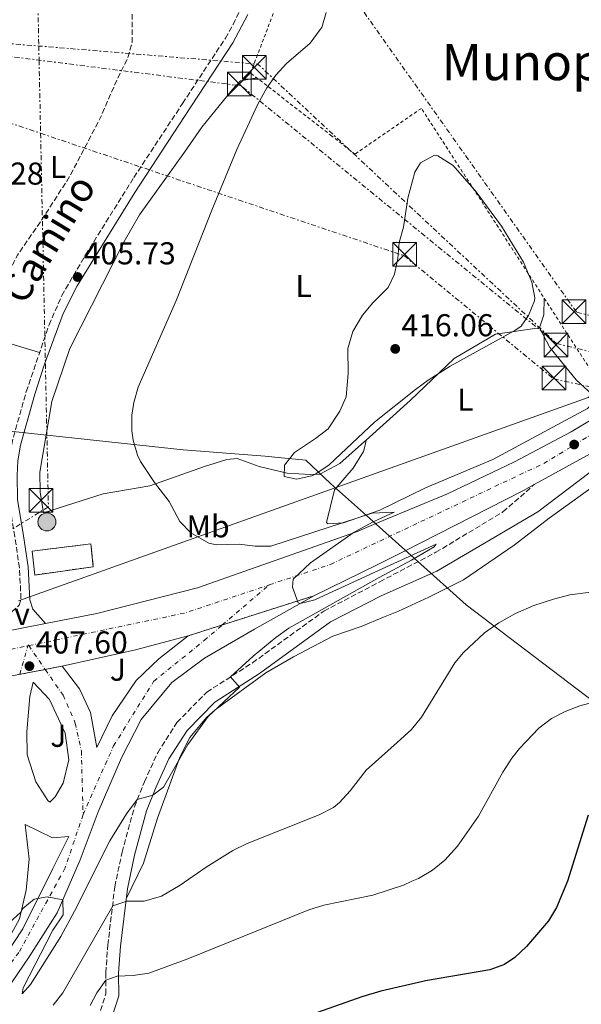
# Model space of a CAD drawing. Units: metres. Extents: x 603864 to 607305, y 4740782 to 4743147.
# Drawn here: x 605117 to 605295, y 4741374 to 4741687 of the extents above; entities that cross this region are included whole.
import ezdxf
from ezdxf.enums import TextEntityAlignment as Align

# ---------------------------------------------------------------- set-up
doc = ezdxf.new("R2010")
doc.units = ezdxf.units.M
doc.header["$MEASUREMENT"] = 0
for name, pattern in [('DGN Style 2', [1.7399219301090239, 1.043953158065414, -0.6959687720436097]), ('DGN Style 3', [2.435890702152634, 1.739921930109024, -0.6959687720436097]), ('DGN Style 4', [2.7856150101045474, 1.391937544087219, -0.6959687720436097, 0.001739921930109024, -0.6959687720436097]), ('DGN Style 5', [1.217945351076317, 0.5219765790327072, -0.6959687720436097]), ('DGN Style 7', [3.4798438602180486, 1.565929737098122, -0.6959687720436097, 0.5219765790327072, -0.6959687720436097])]:
    doc.linetypes.add(name, pattern=pattern)
for name, color, linetype, lineweight in [('Camino', 7, 'DGN Style 3', 0), ('Carretera', 9, 'Continuous', 0), ('Cierre de vial', 7, 'DGN Style 5', 0), ('construcción   en ruinas', 1, 'Continuous', 0), ('contrucción  en ruinas', 1, 'DGN Style 3', 13), ('Cota de punto acotado terreno', 7, 'Continuous', 0), ('Curva de nivel de depresión intermedia', 30, 'DGN Style 3', 0), ('Curva de nivel directora', 30, 'Continuous', 30), ('Curva de nivel intermedia', 30, 'Continuous', 0), ('Eje de carretera', 7, 'DGN Style 4', 0), ('Etiqueta de uso rústico', 92, 'Continuous', 0), ('Límite de municipio', 7, 'Continuous', 0), ('Línea de asfalto', 7, 'Continuous', 13), ('Línea de bordillo', 7, 'Continuous', 13), ('Línea de cambio de uso (parcela vista)', 92, 'Continuous', 0), ('Línea eléctrica', 6, 'DGN Style 7', 0), ('Línea telefónica', 7, 'Continuous', 0), ('Margen derecho', 7, 'Continuous', 0), ('Nave industrial', 1, 'Continuous', 13), ('Pavimento', 7, 'Continuous', 0), ('Poste tendido eléctrico', 7, 'Continuous', 0), ('Punto acotado terreno (símbolo)', 7, 'Continuous', 0), ('Tela metálica o alambrada', 7, 'DGN Style 2', 0), ('Texto de Área (paraje) menor', 7, 'Continuous', 0), ('Torre eléctrica', 7, 'Continuous', 0), ('Zona ajardinada', 92, 'Continuous', 0)]:
    doc.layers.add(name, color=color, linetype=linetype, lineweight=lineweight)
doc.styles.add('Style-Arial', font='arial.ttf')

# ---------------------------------------------------------------- blocks, each defined once
blk = doc.blocks.new('5PATER')
at = {"layer": 'Punto acotado terreno (símbolo)', "linetype": 'Continuous', "lineweight": 0}
h = blk.add_hatch(color=51, dxfattribs=at)
edge = h.paths.add_edge_path()
edge.add_ellipse((0, 0), major_axis=(-0.1095731443231308, -0.1110710700762829), ratio=0.9994222409660317, start_angle=0, end_angle=360)
blk = doc.blocks.new('5TME')
at = {"layer": 'Nave industrial', "color": 7, "linetype": 'Continuous', "lineweight": 0}
for p, q in [((-0.375, 0.375), (0.375, -0.375)), ((0.3723, 0.3776), (-0.3716, -0.3784))]:
    blk.add_line(p, q, dxfattribs=at)
at = {"layer": 'Nave industrial', "color": 7, "linetype": 'Continuous', "lineweight": 0, "flags": 128}
blk.add_lwpolyline([(-0.375, -0.375), (0.375, -0.375), (0.375, 0.375), (-0.375, 0.375), (-0.3716, -0.3784)], dxfattribs=at)
blk = doc.blocks.new('5PELE')
at = {"layer": 'Nave industrial', "linetype": 'Continuous', "lineweight": 0}
h = blk.add_hatch(color=9, dxfattribs=at)
edge = h.paths.add_edge_path()
edge.add_arc((-2.000000476837158e-05, 0), 0.2850000000000001, 0, 360)
at = {"layer": 'Nave industrial', "color": 252, "linetype": 'Continuous', "lineweight": 0}
blk.add_circle((-2.000000476837158e-05, 0), 0.2850000000000001, dxfattribs=at)
blk = doc.blocks.new('*U11')
at = {"layer": 'Carretera', "color": 9, "linetype": 'Continuous', "lineweight": 0}
for points in [[(605095.8299999974, 4741369.81, 412.1199999999953), (605106.030000001, 4741379.810000001, 411.3999999999942), (605118.3099999989, 4741398.369999999, 410.2599999999948), (605127.8299999986, 4741417.490000002, 409.2400000000052), (605132.9499999993, 4741427.649999999, 409.0800000000018), (605127.7899999983, 4741427.25, 409), (605119.109999999, 4741431.409999999, 408.6399999999995), (605120.3099999994, 4741420.45, 409.179999999993), (605119.3900000006, 4741410.609999998, 409.6999999999971), (605117.2300000016, 4741401.569999999, 409.9400000000023), (605112.9899999991, 4741393.57, 410.2799999999988), (605107.9100000008, 4741386.050000001, 410.8000000000029), (605099.0300000004, 4741377.01, 411.3999999999942), (605089.1900000012, 4741370.769999999, 412.0399999999936)], [(605111.5899999999, 4741477.890000001, 407.6000000000058), (605130.79, 4741481.649999999, 408.1399999999995), (605136.3099999988, 4741474.45, 408.3800000000047), (605139.7899999989, 4741466.930000001, 408.7400000000052), (605141.8299999974, 4741455.810000001, 409.1399999999995), (605146.6700000011, 4741465.890000002, 409.1600000000035), (605154.2700000008, 4741477.09, 409.1399999999995), (605161.3899999997, 4741483.970000002, 409.3399999999965), (605170.7500000007, 4741491.25, 409.4600000000065), (605210.5900000005, 4741503.970000001, 409.8300000000018), (605191.7899999982, 4741493.410000001, 409.25), (605175.9099999995, 4741484.130000001, 409.0099999999948), (605165.5899999996, 4741476.449999998, 408.9499999999971), (605155.870000001, 4741464.77, 408.8300000000018), (605149.5900000002, 4741452.529999999, 408.8699999999953), (605142.1900000017, 4741435.41, 408.9700000000012), (605136.5500000002, 4741420.290000002, 409.2299999999959), (605129.23, 4741403.489999999, 409.9900000000052), (605120.3099999994, 4741389.49, 410.7899999999936), (605111.1099999994, 4741375.970000001, 411.5500000000029)]]:
    blk.add_polyline3d(points, dxfattribs=at)
blk.add_polyline3d([(605126.9099999998, 4741438.529999998, 408.6999999999971), (605128.5500000004, 4741440.210000002, 408.7400000000052), (605131.0699999996, 4741444.529999999, 408.8000000000029), (605132.9100000013, 4741451.970000001, 408.6600000000035), (605131.7100000011, 4741460.369999998, 408.4400000000023), (605126.8299999972, 4741471.090000001, 408.6600000000035), (605121.5900000001, 4741476.529999998, 407.8000000000029), (605120.5100000027, 4741471.970000001, 407.5599999999977), (605119.5899999996, 4741460.849999999, 407.6199999999953), (605119.7500000005, 4741453.570000002, 407.9199999999983), (605122.5100000009, 4741444.930000001, 408.4400000000023), (605126.2700000005, 4741439.009999999, 408.6999999999971)], close=True, dxfattribs=at)
blk = doc.blocks.new('*U13')
at = {"layer": 'Carretera', "color": 9, "linetype": 'Continuous', "lineweight": 0}
for points in [[(605094.3500000022, 4741489.05, 406.6000000000058), (605125.570000001, 4741495.140000001, 407.6600000000035), (605141.7499999992, 4741498.29, 408.2100000000065), (605173.670000002, 4741506.449999998, 408.8099999999977), (605224.0300000006, 4741524.210000002, 410.2100000000065), (605229.489999999, 4741526.500000001, 410.4100000000035), (605252.8700000012, 4741536.290000001, 411.2700000000041), (605274.11, 4741546.369999999, 412.2700000000041), (605292.0699999996, 4741555.890000001, 412.7100000000065), (605333.2399999994, 4741580.690000001, 414.1100000000006)], [(605317.269999999, 4741559.409999999, 413.7299999999959), (605280.3999999975, 4741539.180000001, 413.1399999999995), (605277.0300000013, 4741537.33, 413.0899999999965), (605239.1099999992, 4741517.970000001, 411.25), (605230.8500000024, 4741513.91, 410.8399999999965), (605210.5900000005, 4741503.970000001, 409.8300000000018), (605170.7500000007, 4741491.25, 409.4600000000065), (605154.0699999996, 4741486.770000001, 409.1600000000035), (605130.79, 4741481.649999999, 408.1399999999995), (605111.5899999999, 4741477.890000001, 407.6000000000058)]]:
    blk.add_polyline3d(points, dxfattribs=at)

msp = doc.modelspace()

# ---------------------------------------------------------------- linework, layer by layer
at = {"layer": 'Camino', "color": 7, "linetype": 'DGN Style 3', "lineweight": 0}
for points in [[(605094.3500000017, 4741489.050000001, 406.6000000000058), (605102.3099999989, 4741491.890000002, 406.6799999999931), (605106.8599999998, 4741493.960000002, 406.6699999999983), (605114.8299999982, 4741498.850000001, 406.7400000000052), (605117.1900000008, 4741501.010000002, 406.8600000000007), (605117.7499999995, 4741503.01, 406.8800000000047), (605117.269999999, 4741512.850000001, 407.0200000000041), (605115.8000000005, 4741522.720000002, 407.7700000000042), (605113.8700000015, 4741534.210000004, 407.0000000000001), (605113.7100000005, 4741542.130000002, 406.5399999999937), (605113.9499999997, 4741547.120000001, 406.7599999999948), (605115.3400000001, 4741554.250000001, 406.9100000000035), (605119.4400000017, 4741568.660000001, 406.8600000000007), (605126.6400000011, 4741589.800000002, 405.9299999999931), (605130.6800000002, 4741599.090000001, 405.6399999999995), (605138.2300000006, 4741612.060000001, 405.7400000000054), (605153.5199999993, 4741636.520000001, 406.6000000000058), (605168.9599999997, 4741660, 407.25), (605182.5199999984, 4741680.690000001, 407.3399999999965), (605184.9499999981, 4741685.060000001, 407.3800000000048), (605199.4799999989, 4741714.850000001, 407.7599999999947)], [(605142.949999999, 4741372.45, 421.6600000000035), (605144.6700000024, 4741377.730000002, 420.5), (605144.6299999976, 4741384.450000001, 418.820000000007), (605145.2699999991, 4741393.250000001, 417.1399999999995), (605147.4699999986, 4741411.730000001, 414.2799999999989), (605149.7899999986, 4741422.690000001, 412.1999999999972), (605153.7100000014, 4741437.010000002, 410.5399999999936), (605156.8699999996, 4741445.010000001, 409.8999999999943), (605161.0699999996, 4741454.210000001, 409.5200000000042), (605167.1900000018, 4741463.810000001, 409.6600000000035), (605176.6299999988, 4741473.410000001, 409.820000000007), (605191.1099999984, 4741482.689999999, 410.2799999999988), (605213.7500000006, 4741499.090000001, 411.0800000000019), (605231.4399999998, 4741508.380000001, 411.5000000000001), (605249.2299999996, 4741517.730000001, 411.9199999999984), (605270.5100000007, 4741530.529999999, 412.4400000000024), (605280.3999999971, 4741539.180000002, 413.1399999999995)]]:
    msp.add_polyline3d(points, dxfattribs=at)
at = {"layer": 'Cierre de vial', "color": 7, "linetype": 'DGN Style 5', "lineweight": 0, "extrusion": (-0.008426389149409875, -0.002690353162298874, 0.9999608782176256), "elevation": -17446.24618170619, "flags": 128}
msp.add_lwpolyline([(605163.521598557, 4741464.922993207), (605192.55666594, 4741474.192862897)], dxfattribs=at)
at = {"layer": 'Cierre de vial', "color": 7, "linetype": 'DGN Style 5', "lineweight": 0, "extrusion": (-0.00843116625912163, -0.002691878384160991, 0.9999608338461443), "elevation": -17456.36904994416, "flags": 128}
msp.add_lwpolyline([(605152.6925501197, 4741461.43841944), (605163.4991861207, 4741464.888595799)], dxfattribs=at)
at = {"layer": 'Cierre de vial', "color": 7, "linetype": 'DGN Style 5', "lineweight": 0, "extrusion": (-0.02706948125250767, -0.005301106746141209, 0.9996194983352348), "elevation": -41107.69227981649, "flags": 128}
msp.add_lwpolyline([(-4536800.600140796, 1504506.865416619), (-4536800.600140796, 1504515.116677066)], dxfattribs=at)
at = {"layer": 'Cierre de vial', "color": 7, "linetype": 'DGN Style 5', "lineweight": 0, "extrusion": (-0.02707759732922, -0.005302696135593461, 0.9996192700906532), "elevation": -41120.13967668028, "flags": 128}
msp.add_lwpolyline([(-4536800.600617446, 1504514.775089442), (-4536800.600617445, 1504520.229581899)], dxfattribs=at)
at = {"layer": 'construcción   en ruinas', "color": 1, "linetype": 'Continuous', "lineweight": 0}
msp.add_polyline3d([(605140.6699999999, 4741513.17, 410.4900000000052), (605122.1100000005, 4741510.529999999, 410.070000000007), (605121.3099999996, 4741518.050000001, 409.8099999999977), (605139.9100000003, 4741520.449999999, 410.7299999999959)], close=True, dxfattribs=at)
at = {"layer": 'contrucción  en ruinas', "color": 1, "linetype": 'DGN Style 3', "lineweight": 13}
msp.add_polyline3d([(605122.1100000005, 4741510.529999999, 410.070000000007), (605121.3099999996, 4741518.050000001, 409.8099999999977), (605139.9100000003, 4741520.449999999, 410.7299999999959), (605140.6699999999, 4741513.17, 410.4900000000052), (605122.1100000005, 4741510.529999999, 410.070000000007)], dxfattribs=at)
at = {"layer": 'Curva de nivel de depresión intermedia', "color": 30, "linetype": 'DGN Style 3', "lineweight": 0, "elevation": 405.0000000000001, "flags": 128}
msp.add_lwpolyline([(605172.4800000002, 4741789.169999998), (605169.3200000019, 4741787.49), (605165.9800000003, 4741783.76), (605156.2400000016, 4741770.689999998), (605135.440000001, 4741733.73), (605119.5600000002, 4741708.279999999), (605115.5600000013, 4741701.33), (605104.3300000017, 4741678.99), (605085.3600000017, 4741637.65), (605074.880000001, 4741613.26), (605067.600000001, 4741594.210000002), (605064.7600000001, 4741584.609999999), (605061.3899999994, 4741569.980000001), (605059.6000000013, 4741555.489999999), (605058.1399999995, 4741550.710000001), (605045.4800000016, 4741519.179999999), (605044.99, 4741516.689999999), (605045.0300000003, 4741506.09), (605045.1100000007, 4741505.649999999), (605046.9500000002, 4741504.369999998), (605048.1500000005, 4741505.570000002), (605050.360000001, 4741510.06), (605052.1700000016, 4741515.439999999), (605053.8300000001, 4741522.21), (605054.8700000016, 4741528.929999999), (605056.0800000009, 4741533.770000001), (605056.8299999997, 4741535.810000001), (605059.7000000019, 4741539.939999999), (605065.5100000012, 4741543.609999999), (605083.3600000013, 4741551.249999999), (605087.520000001, 4741553.17), (605091.8400000016, 4741555.67), (605095.7100000007, 4741558.890000002), (605100.38, 4741564.73), (605104.7699999999, 4741572.91), (605108.5499999997, 4741581.649999999), (605109.4400000013, 4741584.369999998), (605110.9400000012, 4741594.259999999), (605112.2700000012, 4741600.24), (605113.5899999999, 4741605.079999999), (605115.4400000006, 4741609.730000001), (605116.6800000012, 4741611.970000001), (605123.7199999997, 4741622.209999999), (605132.2800000005, 4741635.41), (605134.7300000002, 4741639.769999999), (605142.9600000002, 4741655.560000001), (605148.2000000017, 4741667.65), (605151.6399999994, 4741674.529999998), (605152.9400000003, 4741679.390000001), (605153.0400000009, 4741681.09), (605152.9300000013, 4741701.769999999), (605150.9199999997, 4741718.449999999), (605151.0600000004, 4741723.409999999), (605152.1600000003, 4741728.210000001), (605155.1599999998, 4741736.930000001), (605158.9599999996, 4741750.689999999), (605160.2000000001, 4741757.890000001), (605161.91, 4741762.599999999), (605171.2000000017, 4741780.61), (605173.1100000006, 4741785.259999999), (605173.4000000011, 4741786.210000001), (605172.4800000002, 4741789.169999998)], dxfattribs=at)
at = {"layer": 'Curva de nivel directora', "color": 30, "linetype": 'Continuous', "lineweight": 30, "elevation": 425, "flags": 128}
msp.add_lwpolyline([(605297.5099999995, 4741434.4), (605290.9499999993, 4741413.49), (605287.4299999989, 4741405.170000001), (605284.8799999985, 4741400.880000002), (605277.9099999992, 4741392.770000001), (605274.2900000005, 4741389.320000002), (605271.0299999993, 4741387.090000001), (605266.2999999997, 4741385.37), (605245.9599999995, 4741381.930000001), (605245.079999999, 4741381.720000002), (605231.8299999987, 4741378.65), (605225.7600000004, 4741376.84), (605199.1500000004, 4741367.41)], dxfattribs=at)
at = {"layer": 'Curva de nivel intermedia', "color": 30, "linetype": 'Continuous', "lineweight": 0, "flags": 128}
for points, elevation in [([(605214.4800000016, 4741688.849999999), (605213.0700000012, 4741684.090000001), (605212.5900000005, 4741683.440000001), (605209.4299999999, 4741679.100000001), (605201.8799999995, 4741672.689999999), (605198.5100000012, 4741668.980000001), (605195.6800000013, 4741665.009999999), (605192.8400000005, 4741659.81), (605186.2100000009, 4741645.38), (605178.2000000001, 4741626.21), (605167.0399999998, 4741597.73), (605154.8400000001, 4741570.05), (605153.5100000004, 4741565.21), (605152.9200000003, 4741561.249999999), (605152.8799999999, 4741556.249999999), (605153.3200000002, 4741553.33), (605154.6900000004, 4741548.52), (605155.6700000018, 4741546.529999998), (605160.0700000006, 4741539.890000001), (605164.7100000007, 4741533.810000001), (605168.0700000002, 4741527.489999999), (605171.5500000004, 4741523.949999998), (605177.2400000012, 4741520.640000001), (605179.6700000007, 4741520.130000001), (605186.9100000005, 4741520.29), (605191.9400000019, 4741519.680000001), (605196.9199999997, 4741519.65), (605229.0999999996, 4741530.180000001), (605235.9900000007, 4741530.48), (605229.3900000001, 4741527.390000001)], 410.0000000000001), ([(605248.7600000004, 4741643.649999999), (605244.3900000005, 4741641.24), (605242.6000000001, 4741638.210000001), (605240.3600000005, 4741629.970000001), (605238.9600000011, 4741620.77), (605237.6400000001, 4741615.890000001), (605237.2100000011, 4741610.91), (605236.1700000018, 4741605.929999999), (605234.1199999999, 4741601.65), (605229.2400000005, 4741596.769999999), (605226.0199999996, 4741592.949999998), (605222.9000000014, 4741587.689999999), (605221.3700000005, 4741582.31), (605221.4000000015, 4741574.37), (605220.8000000003, 4741567.01), (605218.7999999998, 4741562.439999999), (605215.0800000007, 4741556.849999999), (605211.0800000017, 4741553.819999999), (605204.3899999997, 4741549.409999999), (605201.2300000014, 4741545.33), (605201.1900000012, 4741541.81), (605205.0300000012, 4741540.930000001), (605209.8800000015, 4741541.96), (605211.2300000016, 4741542.609999998), (605215.3900000012, 4741545.470000002), (605226.3400000014, 4741555.76), (605229.8000000014, 4741559.01), (605242.7600000009, 4741569.329999999), (605246.770000001, 4741572.309999999), (605253.7800000005, 4741576.739999999), (605274.2999999993, 4741588.08), (605276.3200000002, 4741589.41), (605278.6400000001, 4741592.77), (605280.5100000009, 4741597.48), (605280.6000000003, 4741598.449999999), (605279.6300000004, 4741603.349999999), (605277.0399999997, 4741609.730000001), (605270.0400000014, 4741621.09), (605262.0000000015, 4741631.970000001), (605254.7000000014, 4741640.359999999), (605249.8200000019, 4741643.449999998), (605248.7600000004, 4741643.649999999)], 415), ([(605229.3900000001, 4741527.390000001), (605223.3100000004, 4741524.08), (605209.5199999994, 4741514.38), (605203.9900000017, 4741509.17), (605203.7900000006, 4741506.689999999), (605205.6100000001, 4741501.680000001), (605206.2000000002, 4741501.51), (605210.8600000005, 4741502.67), (605211.1399999999, 4741502.8), (605231.0500000009, 4741512.009999998), (605249.3600000015, 4741520.259999998), (605248.6700000009, 4741519.489999999), (605241.5499999997, 4741515.249999999), (605231.3000000012, 4741509.699999999), (605202.5900000003, 4741493.65), (605198.5500000013, 4741490.759999999), (605191.3800000009, 4741484.84), (605184.1700000003, 4741478.239999999), (605186.990000001, 4741475.01), (605177.030000001, 4741465.730000001), (605170.5900000016, 4741456.849999999), (605162.8700000012, 4741443.33), (605159.5099999994, 4741440.699999999), (605154.600000001, 4741439.359999998), (605151.140000001, 4741434.850000001), (605145.8900000005, 4741426.31), (605134.7300000002, 4741403.96), (605130.3899999995, 4741395.970000001), (605120.8200000006, 4741380.75), (605118.1100000016, 4741377.810000001), (605118.4900000016, 4741379.63), (605127.8300000002, 4741397.970000001), (605131.1000000003, 4741402.810000001), (605130.9999999999, 4741407.55), (605126.0900000012, 4741408.539999999), (605121.9500000017, 4741407.810000001), (605118.3900000011, 4741404.769999999), (605117.7200000006, 4741403.630000001), (605113.980000001, 4741400.31)], 410.0000000000001), ([(605301.6400000001, 4741505.48), (605291.7100000015, 4741504.199999998), (605286.5000000013, 4741502.92), (605280.2600000006, 4741500.83), (605274.5200000008, 4741498.310000001), (605269.1600000008, 4741495.350000001), (605264.6800000014, 4741492.189999999), (605257.9600000002, 4741485.949999998), (605255.2700000014, 4741482.689999999), (605244.6299999997, 4741465.489999999), (605241.5200000005, 4741461.58), (605236.9200000005, 4741457.470000001), (605227.1100000002, 4741448.690000001), (605222.07, 4741442.13), (605218.7199999995, 4741438.399999999), (605216.7500000002, 4741436.849999998), (605212.2999999999, 4741434.56), (605189.4299999997, 4741425.410000001), (605184.9400000013, 4741423.220000001), (605176.4400000009, 4741417.920000001), (605168.2300000011, 4741412.21), (605162.3100000002, 4741408.77), (605156.7500000012, 4741407.17), (605151.2500000005, 4741407.149999999), (605146.8100000013, 4741405.699999998), (605130.9900000008, 4741378.13), (605127.9199999997, 4741374.180000001)], 415), ([(605301.990000001, 4741470.930000001), (605294.8300000017, 4741469.01), (605290.1600000003, 4741467.24), (605285.8300000007, 4741465.009999999), (605281.87, 4741461.939999998), (605275.7800000013, 4741455.55), (605273.3499999995, 4741452.449999999), (605270.5100000007, 4741448.050000001), (605262.7900000005, 4741434.05), (605256.1100000017, 4741424.529999998), (605252.0700000006, 4741420.130000001), (605248.1600000013, 4741417.009999999), (605243.7100000009, 4741414.369999999), (605241.6600000013, 4741413.430000001), (605239.0300000005, 4741412.21), (605229.2400000005, 4741409.020000001), (605213.7500000006, 4741405.890000001), (605208.9600000005, 4741404.439999998), (605170.6699999997, 4741388.850000001), (605158.230000001, 4741384.289999999), (605153.2700000011, 4741383.619999999), (605148.1900000006, 4741383.390000001), (605144.6400000011, 4741382.130000001), (605141.78, 4741378.060000001), (605139.6699999999, 4741374.050000001)], 420.0000000000001)]:
    msp.add_lwpolyline(points, dxfattribs=dict(at, elevation=elevation))
at = {"layer": 'Eje de carretera', "color": 7, "linetype": 'DGN Style 4', "lineweight": 0, "extrusion": (-0.06262778767378893, 0.1322142184772307, 0.9892406990432318), "elevation": 589397.7464112802, "flags": 128}
msp.add_lwpolyline([(-2576636.379042522, -3982641.811910179), (-2576685.491010598, -3982629.849949987), (-2576713.488808848, -3982626.432247075)], dxfattribs=at)
at = {"layer": 'Eje de carretera', "color": 7, "linetype": 'DGN Style 4', "lineweight": 0, "extrusion": (-0.007285601471706513, -0.006225620655429509, 0.9999540797749916), "elevation": -33518.49527819415, "flags": 128}
msp.add_lwpolyline([(605168.4764783275, 4741377.911615976), (605183.3512760379, 4741390.621698431)], dxfattribs=at)
at = {"layer": 'Eje de carretera', "color": 7, "linetype": 'DGN Style 4', "lineweight": 0, "extrusion": (-0.1284444625558859, 0.5643437585609508, 0.815486445143038), "elevation": 2598437.086446102, "flags": 128}
msp.add_lwpolyline([(-1642233.098102897, -3660454.945148545), (-1642243.537019727, -3660453.666588655), (-1642281.790830016, -3660452.837252509)], dxfattribs=at)
at = {"layer": 'Eje de carretera', "color": 7, "linetype": 'DGN Style 4', "lineweight": 0, "extrusion": (0.006605602496868369, 0.02285538462924415, 0.999716958648348), "elevation": 112772.9409311568, "flags": 128}
msp.add_lwpolyline([(735163.5668040222, -4721716.555402854), (735163.5668040222, -4721726.012836621)], dxfattribs=at)
at = {"layer": 'Eje de carretera', "color": 7, "linetype": 'DGN Style 4', "lineweight": 0, "extrusion": (0.06810455209407437, 0.0445298998400504, 0.9966839308448293), "elevation": 252755.4039382109, "flags": 128}
msp.add_lwpolyline([(3637329.934040684, -3090926.301802089), (3637330.144248821, -3090926.547591712), (3637329.833604328, -3090926.547591713)], dxfattribs=at)
at = {"layer": 'Eje de carretera', "color": 7, "linetype": 'DGN Style 4', "lineweight": 0, "extrusion": (0.07396900453207578, 0.01422480826332532, 0.9971590852007546), "elevation": 112613.0636904838, "flags": 128}
msp.add_lwpolyline([(4541896.55913846, -1485386.714102672), (4541896.559138461, -1485386.979621035)], dxfattribs=at)
at = {"layer": 'Eje de carretera', "color": 7, "linetype": 'DGN Style 4', "lineweight": 0, "extrusion": (-0.036140745255803, 0.05236584524402493, 0.9979737796075776), "elevation": 226829.0332876249, "flags": 128}
msp.add_lwpolyline([(-3191256.073382605, -3551381.956226576), (-3191256.073382605, -3551372.76666355)], dxfattribs=at)
at = {"layer": 'Eje de carretera', "color": 7, "linetype": 'DGN Style 4', "lineweight": 0}
for points in [[(605196.4300000002, 4741507.41, 409.5700000000071), (605215.829999997, 4741513.890000001, 410.2400000000052), (605283.41, 4741545.9, 412.8899999999994), (605338.5799999988, 4741579.290000002, 414.0399999999936), (605434.9599999997, 4741639.540000001, 416.820000000007), (605526.0399999989, 4741697.03, 418.6199999999955)], [(605137.4400000015, 4741434.590000001, 408.949999999997), (605147.1000000021, 4741456.390000001, 409), (605159.8, 4741476.810000001, 409.0500000000029), (605175.8099999984, 4741489.790000001, 409.3099999999977), (605181.5561735947, 4741494.700163859, 409.3825000000071)], [(605125.4392219556, 4741480.602139302, 407.9046999999991), (605131.1000000003, 4741472.400000001, 408.5399999999937), (605134.9600000004, 4741463.570000002, 408.5800000000018), (605136.8899999994, 4741454.730000001, 408.8600000000006), (605137.4400000015, 4741434.590000001, 408.949999999997)], [(605137.4400000015, 4741434.590000001, 408.949999999997), (605131.7399999973, 4741417.680000002, 409.3099999999977), (605117.109999998, 4741390.900000001, 410.7100000000065), (605107.4499999998, 4741378.199999999, 411.4700000000012), (605082.0599999982, 4741351.140000002, 412.300000000003), (605060.2600000007, 4741330.980000001, 412.4700000000012), (605045.3799999988, 4741315.690000001, 412.550000000003), (605032.6900000019, 4741297.470000002, 412.6600000000035), (605025.5100000004, 4741280.07, 412.7799999999988), (605019.7100000001, 4741257.430000001, 412.6100000000005), (605018.0599999982, 4741241.140000002, 412.6199999999954), (605017.8620122159, 4741228.807011011, 412.7299999999959)]]:
    msp.add_polyline3d(points, dxfattribs=at)
at = {"layer": 'Límite de municipio', "color": 7, "linetype": 'Continuous', "lineweight": 0}
msp.add_polyline3d([(605423.6900000013, 4741375.77, 427.78), (605258.879999999, 4741501.07, 413.74), (605248.4800000006, 4741510.380000001, 411.85), (605226.2600000016, 4741530.24, 411.3), (605215.870000001, 4741539.529999999, 413.19), (605208.0599999987, 4741546.949999999, 414.85), (605200.2699999996, 4741547.710000001, 414.5300000000001), (605195.1000000016, 4741548.220000001, 413.77), (605169.1700000018, 4741550.26, 410.68), (605096.4600000009, 4741558.07, 405.0900000000001), (605092.8399999999, 4741558.41, 404.9100000000001), (605067.0500000007, 4741560.800000001, 404.4000000000001), (604978.0899999999, 4741569.060000001, 401.2200000000001), (604968.7699999996, 4741569.930000001, 401.06), (604956.3999999985, 4741571.08, 400.8), (604912.7100000009, 4741574.630000001, 399.92), (604899.0799999982, 4741575.74, 399.08), (604898.5899999999, 4741588.810000001, 397.94), (604900.129999999, 4741599.180000001, 398.06), (604901.1000000016, 4741605.730000001, 398.23), (604902.6400000006, 4741633.180000001, 397.6500000000001), (604904.2399999984, 4741667.74, 397.8400000000001), (604906.0799999982, 4741697.83, 400.6500000000001)], dxfattribs=at)
at = {"layer": 'Línea de asfalto', "color": 7, "linetype": 'Continuous', "lineweight": 13, "extrusion": (0.1302287618973551, -0.2652097987092433, 0.9553555527882196), "elevation": -1178283.038813977, "flags": 128}
msp.add_lwpolyline([(2633232.350413514, 3811337.665172546), (2633274.362439257, 3811339.662068409), (2633315.724286615, 3811343.85893429)], dxfattribs=at)
at = {"layer": 'Línea de asfalto', "color": 7, "linetype": 'Continuous', "lineweight": 13, "extrusion": (-0.03268986770216809, -0.006376723073019151, 0.9994452010753091), "elevation": -49609.24245567489, "flags": 128}
msp.add_lwpolyline([(-4537924.176336355, 1500911.848571772), (-4537924.176336355, 1500880.022480276)], dxfattribs=at)
at = {"layer": 'Línea de asfalto', "color": 7, "linetype": 'Continuous', "lineweight": 13}
for points in [[(605333.239999999, 4741580.690000001, 414.1100000000006), (605292.0699999991, 4741555.890000002, 412.7100000000065), (605274.1099999994, 4741546.37, 412.2700000000042), (605252.8700000007, 4741536.290000001, 411.2700000000042), (605229.4899999985, 4741526.500000001, 410.4100000000036), (605224.0300000003, 4741524.210000004, 410.2100000000063), (605173.6700000016, 4741506.449999999, 408.8099999999977), (605141.7499999988, 4741498.290000001, 408.2100000000065), (605125.5700000004, 4741495.140000002, 407.6600000000036)], [(605210.5900000001, 4741503.970000001, 409.8300000000019), (605230.8500000021, 4741513.91, 410.8399999999965), (605239.1099999987, 4741517.970000002, 411.2500000000001), (605277.0300000008, 4741537.330000001, 413.0899999999966), (605280.3999999971, 4741539.180000002, 413.1399999999995)], [(605030.3500000017, 4741166.440000001, 412.449999999997), (605024.870000001, 4741207.730000001, 412.6699999999984), (605021.7899999988, 4741237.250000001, 412.7899999999937), (605022.2699999993, 4741244.050000001, 412.75), (605026.1099999994, 4741265.250000001, 412.6300000000048), (605029.1900000017, 4741275.01, 412.6499999999943), (605033.9100000003, 4741288.050000002, 412.6300000000048), (605039.5100000015, 4741298.930000001, 412.429999999993), (605048.109999998, 4741311.330000003, 412.3500000000059), (605057.0699999989, 4741321.730000001, 412.2100000000065), (605098.3500000006, 4741361.730000001, 412.0500000000029), (605111.1099999989, 4741375.970000001, 411.550000000003), (605120.3099999989, 4741389.490000002, 410.7899999999935), (605129.2299999994, 4741403.49, 409.9900000000054), (605136.5499999997, 4741420.290000002, 409.2299999999959), (605142.1900000012, 4741435.410000001, 408.9700000000012), (605149.5899999997, 4741452.53, 408.8699999999955), (605155.8700000006, 4741464.77, 408.8300000000017), (605165.5899999992, 4741476.449999999, 408.949999999997), (605175.909999999, 4741484.130000001, 409.0099999999949), (605191.7899999977, 4741493.410000003, 409.25), (605210.5900000001, 4741503.970000001, 409.8300000000019)], [(605089.1900000006, 4741370.77, 412.0399999999937), (605099.0299999999, 4741377.01, 411.3999999999942), (605107.9100000003, 4741386.050000002, 410.800000000003), (605112.9899999986, 4741393.57, 410.2799999999988), (605117.230000001, 4741401.57, 409.9400000000024), (605119.3900000001, 4741410.609999999, 409.6999999999971), (605120.3099999989, 4741420.450000001, 409.179999999993), (605119.1099999986, 4741431.41, 408.6399999999995), (605127.7899999977, 4741427.25, 409), (605132.9499999988, 4741427.65, 409.0800000000019), (605127.829999998, 4741417.490000002, 409.2400000000054), (605118.3099999984, 4741398.369999999, 410.2599999999948), (605106.0300000005, 4741379.810000001, 411.3999999999942), (605095.8299999969, 4741369.810000001, 412.1199999999953)]]:
    msp.add_polyline3d(points, dxfattribs=at)
at = {"layer": 'Línea de bordillo', "color": 7, "linetype": 'Continuous', "lineweight": 13, "extrusion": (-0.1404183387638652, 0.4642470237033317, 0.8745040829643934), "elevation": 2116604.203786218, "flags": 128}
msp.add_lwpolyline([(-1951929.301296169, -3815467.248467345), (-1951953.066618212, -3815465.145453276), (-1951970.329300978, -3815464.526919726)], dxfattribs=at)
at = {"layer": 'Línea de bordillo', "color": 7, "linetype": 'Continuous', "lineweight": 13}
for points in [[(605170.7500000001, 4741491.25, 409.4600000000063), (605161.3899999993, 4741483.970000003, 409.3399999999966), (605154.2700000001, 4741477.09, 409.1399999999995), (605146.6700000007, 4741465.890000002, 409.1600000000035), (605141.8299999969, 4741455.810000001, 409.1399999999995), (605139.7899999984, 4741466.930000002, 408.7400000000052), (605136.3099999983, 4741474.45, 408.3800000000047), (605130.7899999997, 4741481.65, 408.1399999999995)], [(605126.9099999993, 4741438.529999999, 408.6999999999971), (605126.27, 4741439.01, 408.6999999999971), (605122.5100000005, 4741444.930000001, 408.4400000000023), (605119.75, 4741453.570000002, 407.9199999999982), (605119.5899999992, 4741460.850000001, 407.6199999999953), (605120.5100000022, 4741471.970000002, 407.5599999999977), (605121.5899999996, 4741476.529999999, 407.800000000003), (605126.8299999967, 4741471.090000001, 408.6600000000036), (605131.7100000004, 4741460.369999999, 408.4400000000023), (605132.9100000008, 4741451.970000002, 408.6600000000036), (605131.069999999, 4741444.53, 408.800000000003), (605128.5499999999, 4741440.210000002, 408.7400000000052), (605126.9099999993, 4741438.529999999, 408.6999999999971)]]:
    msp.add_polyline3d(points, dxfattribs=at)
at = {"layer": 'Línea de cambio de uso (parcela vista)', "color": 92, "linetype": 'Continuous', "lineweight": 0, "extrusion": (-0.02556028145471033, -0.05996141328356673, 0.9978733892278084), "elevation": -299369.3864266085, "flags": 128}
msp.add_lwpolyline([(-1302550.840217962, 4589429.365497835), (-1302548.893244707, 4589424.456170474), (-1302548.544399776, 4589420.160509033)], dxfattribs=at)
at = {"layer": 'Línea de cambio de uso (parcela vista)', "color": 92, "linetype": 'Continuous', "lineweight": 0, "extrusion": (0.104923751623982, 0.562025482724356, 0.8204379093591443), "elevation": 2728714.482401202, "flags": 128}
msp.add_lwpolyline([(275318.7776912771, -3914981.813701995), (275346.8024846525, -3914985.591671857), (275365.640973101, -3914986.711070335)], dxfattribs=at)
at = {"layer": 'Línea de cambio de uso (parcela vista)', "color": 92, "linetype": 'Continuous', "lineweight": 0}
for points in [[(605227.1500000004, 4741553.25, 414.4499999999971), (605226.6600000003, 4741552.82, 414.4600000000065), (605218.75, 4741545.890000001, 414.6900000000023), (605212.4699999997, 4741542.529999999, 414.7100000000065), (605209.5099999999, 4741542.369999999, 414.6900000000023), (605202.0700000003, 4741542.77, 414.429999999993), (605193.2699999996, 4741544.930000001, 413.7299999999959), (605186.2300000006, 4741547.49, 412.570000000007), (605182.9500000002, 4741547.17, 411.7899999999936), (605175.9500000002, 4741544.930000001, 410.9700000000012), (605158.5899999999, 4741538.850000001, 409.8699999999953), (605143.79, 4741536.289999999, 408.6300000000047), (605124.8700000001, 4741530.289999999, 407.6900000000023), (605123.8300000001, 4741536.77, 407.7899999999936), (605123.75, 4741543.09, 408.9499999999971), (605127.5199999996, 4741565.49, 408.9900000000052), (605133.2000000002, 4741582.289999999, 408.4700000000012), (605150.4800000006, 4741616.210000001, 408.3500000000058), (605155.3600000005, 4741624.689999999, 408.3899999999995), (605169.5999999996, 4741644.529999999, 408.6699999999983), (605175.0800000001, 4741652.529999999, 408.9900000000052), (605184.6799999997, 4741664.369999999, 409.429999999993), (605187.3200000003, 4741667.17, 409.4499999999971), (605192.5, 4741668.109999999, 409.7899999999936)], [(605282.0800000001, 4741588.930000001, 415.0500000000029), (605285.4000000004, 4741582.609999999, 414.7100000000065), (605293.6799999997, 4741572.449999999, 414.3699999999953), (605298.7999999998, 4741567.730000001, 413.8300000000018), (605298.7599999999, 4741564.930000001, 413.570000000007), (605297.3200000003, 4741563.33, 413.3699999999953), (605267.3099999996, 4741547.17, 412.8300000000018), (605245.9500000002, 4741538.210000001, 412.5099999999948), (605231.4699999997, 4741531.09, 412.3500000000058), (605229.0899999999, 4741530.26, 412.2599999999948), (605219.9500000002, 4741527.09, 411.9100000000035), (605214.9500000002, 4741526.77, 411.8500000000058), (605214.5899999999, 4741527.17, 411.929999999993), (605217.1100000005, 4741537.57, 412.3699999999953), (605223.0300000003, 4741544.369999999, 413.070000000007), (605226.2699999996, 4741549.65, 413.4700000000012), (605226.7800000003, 4741551.710000001, 414.0299999999988), (605227.1500000004, 4741553.25, 414.4499999999971)], [(605227.1500000004, 4741553.25, 415.2899999999936), (605241.04, 4741565.890000001, 415.429999999993), (605255, 4741579.17, 415.6699999999983), (605268.1600000003, 4741586.930000001, 415.2100000000065), (605282.0800000001, 4741588.930000001, 414.6699999999983)], [(605320.9900000002, 4741549.640000001, 414.0399999999936), (605302.1500000004, 4741540.77, 413.9799999999959), (605285.1900000004, 4741528.529999999, 413.7799999999988), (605274.0300000003, 4741519.970000001, 413.3600000000006), (605257.9500000002, 4741509.01, 412.9600000000065), (605246.9900000002, 4741503.49, 412.5399999999936), (605237.4299999997, 4741499.09, 412.4199999999983), (605232.6500000004, 4741497.119999999, 412.3399999999965), (605225.5899999999, 4741494.210000001, 412.2200000000012), (605216.5899999999, 4741491.17, 411.820000000007), (605204.0700000003, 4741484.609999999, 411.5), (605195.3099999996, 4741479.49, 411.5), (605179.2699999996, 4741467.810000001, 410.9199999999983), (605176.5499999998, 4741465.41, 410.8000000000029), (605171.2300000006, 4741459.01, 410.5200000000041), (605168.0700000003, 4741452.77, 410.4199999999983), (605160.9900000002, 4741433.49, 411.8399999999965), (605156.5499999998, 4741419.17, 413.3000000000029), (605151.0800000001, 4741407.91, 414.7799999999988)]]:
    msp.add_polyline3d(points, dxfattribs=at)
at = {"layer": 'Línea eléctrica', "color": 6, "linetype": 'DGN Style 7', "lineweight": 0, "extrusion": (-0.04276352269752282, 0.01896008302606943, 0.9989052990039361), "elevation": 64431.02887979932, "flags": 128}
msp.add_lwpolyline([(-4579960.754727817, -1367279.056509507), (-4579994.032684126, -1367183.315919811), (-4580016.929133122, -1367117.442900278), (-4579974.327100664, -1366994.950045664)], dxfattribs=at)
at = {"layer": 'Línea eléctrica', "color": 6, "linetype": 'DGN Style 7', "lineweight": 0, "extrusion": (-0.04694765939745066, 0.008152317158438957, 0.9988640833477043), "elevation": 10652.47728688824, "flags": 128}
msp.add_lwpolyline([(-4775286.339875627, -214873.8877179502), (-4775290.985298422, -214772.0576595616), (-4775293.931899603, -214707.4666433479), (-4775230.560612205, -214594.9802675764)], dxfattribs=at)
at = {"layer": 'Línea eléctrica', "color": 6, "linetype": 'DGN Style 7', "lineweight": 0, "extrusion": (0.2374686339620671, 0.971395184332351, 0.0002091413589729263), "elevation": 4749688.678687958, "flags": 128}
msp.add_lwpolyline([(538004.1902641868, -578.4763576104266), (537976.9955166936, -578.2702576059233), (537881.4801195398, -577.5463575900943)], dxfattribs=at)
at = {"layer": 'Línea eléctrica', "color": 6, "linetype": 'DGN Style 7', "lineweight": 0}
for points in [[(605415.7497509833, 4741560.540396543, 415.8699999999953), (605325.6385291094, 4741585.197110407, 415.4416000000056), (605293.7600000016, 4741593.92, 415.2899999999936), (605212.629999999, 4741708.449999999, 409.9199999999983), (605291.8799999995, 4741886.99, 408.6100000000006), (605324.6898299814, 4741967.214303898, 409.3671000000031), (605329.149999999, 4741978.119999999, 409.4700000000012), (605381.9529560272, 4742102.053020556, 424.514599999995), (605417.1400000014, 4742184.640000001, 434.5399999999936), (605471.4800000008, 4742310.699999998, 431.179999999993), (605569.0599999977, 4742409.010000001, 420.4600000000065), (605577.2686511731, 4742417.271223046, 420.2700000000041), (605698.018986571, 4742538.794897548, 417.4758000000002), (605734.5700000006, 4742575.580000001, 416.6300000000047), (605910.3000000005, 4742750.7, 417.2700000000041), (606046.5300000004, 4742886.930000001, 414.9700000000012), (606187.9200000013, 4743028.320000002, 415.1699999999983), (606291.8399999993, 4743132.259999999, 414.2599999999948)], [(605043.4899999984, 4742667.810000001, 408.9400000000023), (605083.037962435, 4742567.169714438, 409.8583999999973), (605147.6999999993, 4742402.62, 411.3600000000006), (605199.7900000003, 4742275.670000001, 403.8000000000029), (605127.1700000013, 4742146.24, 404.8699999999953), (605124.6959049782, 4742114.226236649, 404.4728999999934), (605116.0799999981, 4742002.739999999, 403.0899999999965), (605120.3799999986, 4741823, 403.4100000000035), (605123.3960635782, 4741678.228948194, 405.5948999999964), (605123.4894801369, 4741673.744953334, 405.662599999996), (605123.9724075857, 4741650.564435842, 406.0124000000069), (605126.4400000004, 4741532.12, 407.8000000000029), (604951.1099999984, 4741424.739999999, 408.3899999999995), (604837.5399999989, 4741354.45, 406.3500000000058), (604678.8000000007, 4741254.650000001, 406.7599999999948)], [(603883.6999999998, 4741720.720000001, 423.8000000000029), (604079.1099999984, 4741711.84, 425.2599999999948), (604201.640000001, 4741704.960000002, 422.4100000000035), (604432.1100000005, 4741692.829999999, 406.9700000000012), (604670.8599999992, 4741679.78, 413.3399999999965), (604879.690000002, 4741668.130000001, 400.2200000000012), (605110.5100000026, 4741655.100000001, 404.0500000000029), (605123.9724075857, 4741650.564435842, 405.1959000000061), (605239.2700000001, 4741611.720000002, 415.0099999999948), (605286.5300000008, 4741572.710000001, 414.2799999999988), (605301.4907276671, 4741569.431568938, 414.4863999999943), (605396.6873972543, 4741548.570570356, 415.8000000000029), (605396.6900000017, 4741548.57, 415.8000000000029)]]:
    msp.add_polyline3d(points, dxfattribs=at)
at = {"layer": 'Línea telefónica', "color": 7, "linetype": 'Continuous', "lineweight": 0}
msp.add_polyline3d([(605116.9499999998, 4741502.369999999, 406.8500000000058), (605297.4600000008, 4741566.800000001, 413.7400000000052), (605301.4907276671, 4741569.431568938, 413.8366999999998), (605313.8368370986, 4741577.492058449, 414.132700000002), (605325.6385291094, 4741585.197110407, 414.4156999999978), (605582.8130070945, 4741753.100383386, 420.5825999999943), (605608.5599999978, 4741769.909999999, 421.1999999999971), (605717.1799999987, 4741840.83, 428.1699999999983), (605770.1299999979, 4741834.109999998, 433.5200000000041), (605903.7899999995, 4741893.75, 437), (605934.7699999991, 4741899.3, 437.4499999999971), (605994.8599999996, 4741914.199999999, 439.0399999999936), (606252.0799999976, 4741947.57, 449.570000000007), (606294.7600000006, 4741933.720000002, 450.3999999999942)], dxfattribs=at)
at = {"layer": 'Margen derecho', "color": 7, "linetype": 'Continuous', "lineweight": 0}
for points in [[(605125.5700000004, 4741495.140000002, 406.6000000000058), (605121.5100000014, 4741499.730000001, 406.8600000000007), (605120.5599999991, 4741502.700000001, 406.8800000000047), (605120.0599999985, 4741513.130000001, 407.0200000000041), (605118.5799999988, 4741522.990000002, 407.7799999999988), (605116.6599999988, 4741534.470000002, 407.0000000000001), (605116.5100000014, 4741542.090000002, 406.5399999999937), (605116.7300000003, 4741546.780000002, 406.7599999999948), (605117.5899999987, 4741551.700000001, 406.8800000000047), (605122.1000000016, 4741567.82, 406.8600000000007), (605125.1900000004, 4741577.32, 406.4600000000065), (605131.079999998, 4741593.449999999, 405.7599999999948), (605135.6000000021, 4741602.2, 405.6000000000059), (605153.8099999975, 4741631.840000001, 406.5), (605169.6000000013, 4741655.9, 407.2100000000065), (605184.91, 4741679.24, 407.3399999999965), (605189.6900000012, 4741688.220000001, 407.429999999993)], [(605146.6000000013, 4741370.630000001, 421.6600000000035), (605148.7100000012, 4741377.100000001, 420.5), (605148.6700000011, 4741384.320000002, 418.820000000007), (605149.2899999979, 4741392.870000001, 417.1399999999995), (605151.4600000005, 4741411.070000002, 414.2799999999989), (605153.7100000014, 4741421.74, 412.1999999999972), (605157.5499999992, 4741435.730000001, 410.5399999999936), (605160.589999999, 4741443.430000001, 409.8999999999943), (605164.629999998, 4741452.279999999, 409.5200000000042), (605170.3700000002, 4741461.280000002, 409.6600000000035), (605179.1900000002, 4741470.26, 409.820000000007), (605193.3900000004, 4741479.359999999, 410.2799999999988), (605215.8899999997, 4741495.650000001, 411.0800000000019), (605231.9200000004, 4741503.939999999, 411.1399999999994), (605249.5499999992, 4741511.730000001, 411.7899999999937), (605281.5500000003, 4741530.609999999, 412.7599999999949), (605301.1499999984, 4741545.410000001, 413.6900000000023)]]:
    msp.add_polyline3d(points, dxfattribs=at)
at = {"layer": 'Tela metálica o alambrada', "color": 7, "linetype": 'DGN Style 2', "lineweight": 0}
msp.add_polyline3d([(605300.2400000002, 4741572.529999999, 414.75), (605244.6399999997, 4741658.449999999, 414.4100000000035), (605223.5999999996, 4741643.970000001, 413.6499999999942), (605216.2300000006, 4741649.689999999, 413.1300000000047), (605190.5199999996, 4741669.65, 411.3099999999977), (605206, 4741710.449999999, 410.7299999999959), (605209.1500000004, 4741715.470000001, 410.6600000000035), (605212.1200000001, 4741720.210000001, 410.5899999999965), (605225.1600000003, 4741735.25, 409.9900000000052), (605248.1200000001, 4741753.49, 409.5299999999988), (605272.1200000001, 4741765.890000001, 409.4499999999971), (605320.5599999996, 4741794.930000001, 411.3099999999977), (605390.4800000006, 4741787.65, 416.7100000000065), (605411.3600000005, 4741775.17, 417.0500000000029), (605455.3600000005, 4741746.850000001, 417.9900000000052), (605492.6799999997, 4741722.369999999, 417.8699999999953), (605506.1200000001, 4741705.41, 418.1499999999942), (605450.4000000004, 4741671.25, 417.7700000000041), (605432.4000000004, 4741658.689999999, 416.8099999999977), (605342.1600000003, 4741600.210000001, 415.4100000000035), (605300.2400000002, 4741572.529999999, 414.75)], dxfattribs=at)

# ---------------------------------------------------------------- block references
at = {"layer": 'Carretera', "color": 9, "linetype": 'Continuous', "lineweight": 0}
for name in ['*U13', '*U11']:
    msp.add_blockref(name, (0, 0), dxfattribs=at)
at = {"layer": 'Poste tendido eléctrico', "color": 7, "linetype": 'Continuous', "lineweight": 0, "xscale": 10, "yscale": 10, "zscale": 10}
msp.add_blockref('5PELE', (605125.9699999989, 4741527.350000001, 407.7100000000065), dxfattribs=at)
at = {"layer": 'Punto acotado terreno (símbolo)', "color": 7, "linetype": 'Continuous', "lineweight": 0, "xscale": 10, "yscale": 10, "zscale": 10}
for p in [(605135.6800000002, 4741605.01, 405.7299999999964), (605236.3599999994, 4741582.210000001, 416.0599999999977), (605293.0700000004, 4741551.890000001, 413.1100000000006), (605120.4299999997, 4741481.65, 407.6000000000058)]:
    msp.add_blockref('5PATER', p, dxfattribs=at)
at = {"layer": 'Torre eléctrica', "color": 7, "linetype": 'Continuous', "lineweight": 0, "xscale": 10, "yscale": 10, "zscale": 10}
for p in [(605191.7199999989, 4741671.49, 409.1900000000023), (605186.9600000002, 4741666.210000001, 409.4700000000012), (605239.3599999995, 4741612.210000001, 415.0099999999948), (605292.9999999994, 4741593.970000002, 415.3000000000029), (605287.2800000019, 4741583.41, 414.8399999999965), (605286.6400000004, 4741573.01, 414.2899999999936), (605124.1099999992, 4741534.210000002, 407.7400000000052)]:
    msp.add_blockref('5TME', p, dxfattribs=at)

# ---------------------------------------------------------------- texts
at = {"color": 7, "linetype": 'Continuous', "lineweight": 0, "style": 'Style-Arial'}
msp.add_text('Camino', height=9, rotation=58.739, dxfattribs=at).set_placement((605130.2899044827, 4741614.775225081, 405.3899999999995), align=Align.CENTER)
at = {"layer": 'Cota de punto acotado terreno', "color": 7, "linetype": 'Continuous', "lineweight": 0, "style": 'Style-Arial'}
for s, p in [('403.28', (605095.739999998, 4741634.29, 403.2799999999988)), ('405.73', (605137.6600000011, 4741609.01, 405.7299999999959)), ('416.06', (605238.3400000003, 4741586.210000001, 416.0599999999977)), ('407.60', (605122.4200000016, 4741485.65, 407.6000000000058))]:
    msp.add_text(s, height=7.000000000000002, dxfattribs=at).set_placement(p)
at = {"layer": 'Etiqueta de uso rústico', "color": 92, "linetype": 'Continuous', "lineweight": 0, "style": 'Style-Arial'}
for s, p in [('L', (605129.5114203803, 4741639.880010001, 404.6699999999983)), ('L', (605207.3114203804, 4741602.12001, 413.1199999999953)), ('L', (605258.6314203779, 4741566.120010001, 414.2599999999948)), ('Mb', (605177.0502462428, 4741525.960010001, 410.179999999993))]:
    msp.add_text(s, height=7.000000000000002, dxfattribs=at).set_placement(p, align=Align.MIDDLE_CENTER)
at = {"layer": 'Pavimento', "color": 7, "linetype": 'Continuous', "lineweight": 0, "style": 'Style-Arial'}
msp.add_text('Pav', height=7.000000000000002, dxfattribs=at).set_placement((605112.3957062579, 4741498.20001, 406.7899999999936), align=Align.MIDDLE_CENTER)
at = {"layer": 'Texto de Área (paraje) menor', "color": 7, "linetype": 'Continuous', "lineweight": 0, "style": 'Style-Arial'}
msp.add_text('Munopea', height=11.5, dxfattribs=at).set_placement((605285.3596601303, 4741673.140010001, 413.7299999999959), align=Align.MIDDLE_CENTER)
at = {"layer": 'Zona ajardinada', "color": 92, "linetype": 'Continuous', "lineweight": 0, "style": 'Style-Arial'}
for p in [(605148.4669051365, 4741480.52001, 408.8600000000006), (605129.5869051337, 4741459.56001, 408.2599999999948)]:
    msp.add_text('J', height=7.000000000000002, dxfattribs=at).set_placement(p, align=Align.MIDDLE_CENTER)

doc.saveas('drawing.dxf')
